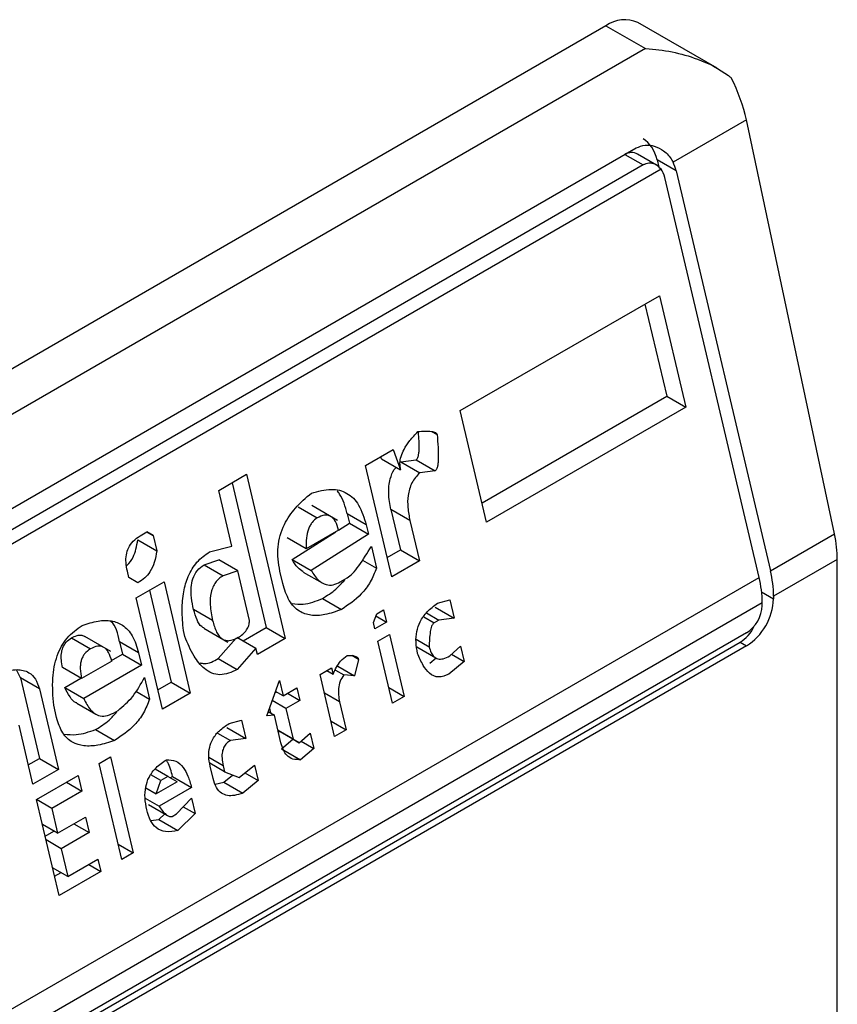
# Model space of a CAD drawing. Extents: x 0.4 to 10.6, y 0.4 to 8.1.
# Drawn here: x 3.9 to 3.9, y 6.8 to 6.8 of the extents above; entities that cross this region are included whole.
import ezdxf

# ---------------------------------------------------------------- set-up
doc = ezdxf.new("R2010")
doc.units = 0
doc.linetypes.add('SLD-SOLID', pattern=[0])
doc.layers.get('0').update_dxf_attribs({"linetype": 'CONTINUOUS'})

msp = doc.modelspace()

# ---------------------------------------------------------------- linework, layer by layer
at = {"color": 7, "linetype": 'SLD-SOLID'}
for p, q in [((3.940544637453478, 6.811333308019522), (3.939153257840736, 6.812136534372805)), ((3.938590873851615, 6.812080844777205), (3.918705981242317, 6.800601540617752)), ((3.938590873851615, 6.812080844777205), (3.939282868114407, 6.811681364992461)), ((3.939282868114407, 6.811681364992461), (3.91939797550512, 6.800202060833001)), ((3.94105596819592, 6.810428150787614), (3.939768899558073, 6.809685141878376)), ((3.942601938378006, 6.803164715136925), (3.94105596819592, 6.810428150787614)), ((3.921466004336487, 6.799742799105275), (3.939123788973532, 6.809936421198872)), ((3.939476944872152, 6.809636046674427), (3.939146191479517, 6.809826986543726)), ((3.939488716788992, 6.809725663293861), (3.939518800407572, 6.809598206576696)), ((3.939822339588301, 6.809533066951351), (3.939488716788992, 6.809725663293861)), ((3.939558101595939, 6.809563450805102), (3.921398321490624, 6.799080032896151)), ((3.939244570275322, 6.809637072237081), (3.921586785638278, 6.799443450143484)), ((3.939822339588301, 6.809533066951351), (3.941478534134742, 6.802516187671584)), ((3.941279685208649, 6.80240139462999), (3.939623490662208, 6.809418273909756)), ((3.93603423392049, 6.805326570980228), (3.93952896450376, 6.807344036003004)), ((3.93952896450376, 6.807344036003004), (3.939990593984597, 6.805388228126461)), ((3.939275356206061, 6.80719763104906), (3.939656971185289, 6.805580824468973)), ((3.936415848899718, 6.803709764400141), (3.939656971185289, 6.805580824468973)), ((3.939656971185289, 6.805580824468973), (3.939990593984597, 6.805388228126461)), ((3.939990593984597, 6.805388228126461), (3.936495863401328, 6.803370763103685)), ((3.936495863401328, 6.803370763103685), (3.93603423392049, 6.805326570980228)), ((3.93552912002512, 6.804961294723138), (3.935625702461541, 6.804905538869389)), ((3.934368141315629, 6.804364756192245), (3.934855778558933, 6.80464626318076)), ((3.934652553728199, 6.804482022331278), (3.934638394308879, 6.804520769924403)), ((3.934855778558933, 6.80464626318076), (3.934986176527506, 6.804289425988767)), ((3.934829770796466, 6.802408948315701), (3.934368141315629, 6.804364756192245)), ((3.934652553728199, 6.804482022331278), (3.934986176527506, 6.804289425988767)), ((3.934988299946903, 6.804428922506723), (3.935257764704947, 6.804461019778536)), ((3.934988299946903, 6.804428922506723), (3.935321922746212, 6.804236326164216)), ((3.935257764704947, 6.804461019778536), (3.935591387504255, 6.804268423436024)), ((3.931793238920295, 6.803927716420388), (3.932280876163595, 6.8042092234089)), ((3.932280876163595, 6.8042092234089), (3.932960497316655, 6.801329839705307)), ((3.935591387504255, 6.804268423436024), (3.935321922746212, 6.804236326164216)), ((3.932027267865897, 6.804062818454956), (3.932626874517348, 6.801522436047819)), ((3.932024053616432, 6.802949812669731), (3.931793238920295, 6.803927716420388)), ((3.933879769337598, 6.803401832846419), (3.933425691611224, 6.803663966338186)), ((3.933189643120941, 6.803637502013821), (3.933523265920245, 6.80344490567131)), ((3.934049328279507, 6.803516481861958), (3.934087797351248, 6.803353498091118)), ((3.934382951078813, 6.803323885519446), (3.934049328279507, 6.803516481861958)), ((3.934817085752458, 6.803589315404112), (3.934983785240462, 6.802883051646729)), ((3.935150708551766, 6.803396719061598), (3.934817085752458, 6.803589315404112)), ((3.933896557658543, 6.803231328775516), (3.934087797351247, 6.803353498091118)), ((3.934087797351247, 6.803353498091118), (3.934421420150555, 6.803160901748608)), ((3.934382951078813, 6.803323885519446), (3.934421420150555, 6.803160901748608)), ((3.935150708551766, 6.803396719061598), (3.93531740803977, 6.802690455304216)), ((3.930411601561136, 6.803130114150387), (3.930533510310637, 6.803200490573471)), ((3.930640429606564, 6.803138752773704), (3.930533497661794, 6.803200483271449)), ((3.930533510310637, 6.803200490573471), (3.930640429606564, 6.803138752773704)), ((3.930640429606564, 6.803138752773704), (3.930704544814699, 6.80286711278043)), ((3.933084710387152, 6.802712697814876), (3.933847154744683, 6.803199768799161)), ((3.933897481299256, 6.803228821700706), (3.933328571930503, 6.80290039731286)), ((3.934421420150555, 6.803160901748608), (3.93341833318646, 6.80252010147237)), ((3.941478534134742, 6.802516187671584), (3.942601938378006, 6.803164715136925)), ((3.930370922015391, 6.803059709122942), (3.930704544814699, 6.80286711278043)), ((3.933328571930502, 6.80290039731286), (3.932994949131195, 6.803092993655373)), ((3.93163268019745, 6.802847338599616), (3.932024053616432, 6.802949812669731)), ((3.934472712334772, 6.802943589678947), (3.934562473590731, 6.802563293838445)), ((3.934749756294856, 6.802747949612158), (3.934983785240462, 6.802883051646729)), ((3.934983785240462, 6.802883051646729), (3.93531740803977, 6.802690455304216)), ((3.931536373539996, 6.802621359302266), (3.931793015185562, 6.802707784872907)), ((3.931536373539996, 6.802621359302266), (3.931869996339302, 6.802428762959754)), ((3.932126637984868, 6.802515188530395), (3.931793015185562, 6.802707784872906)), ((3.933084710387152, 6.802712697814876), (3.93341833318646, 6.80252010147237)), ((3.934317739687691, 6.802704575713401), (3.934562473590731, 6.802563293838445)), ((3.93531740803977, 6.802690455304216), (3.934829770796466, 6.802408948315701)), ((3.94265240374348, 6.802715394368255), (3.941533837957781, 6.802069660085011)), ((3.94265240374348, 6.781130794725582), (3.94265240374348, 6.802715394368255)), ((3.930214740668973, 6.802399162946177), (3.930189094532583, 6.802507819168619)), ((3.932126637984868, 6.802515188530394), (3.931869996339301, 6.802428762959748)), ((3.932331806633178, 6.801645940626963), (3.932126637984868, 6.802515188530395)), ((3.932917874041896, 6.802292923055558), (3.932866581857677, 6.802510235125225)), ((3.933276586290183, 6.802495350220807), (3.933608882780268, 6.802303519540311)), ((3.923065123578544, 6.791886352019927), (3.941279685208649, 6.80240139462999)), ((3.930375119051537, 6.802306555922477), (3.930214740668973, 6.802399162946177)), ((3.930345137987657, 6.802042325805354), (3.930832775230961, 6.802323832793869)), ((3.930832775230961, 6.802323832793869), (3.931294404711799, 6.800368024917327)), ((3.933927281550101, 6.802320066274073), (3.934049191422255, 6.802390443345245)), ((3.930579166933263, 6.802177427839925), (3.930960781912491, 6.800560621259838)), ((3.941334989031688, 6.801954867040019), (3.923120427401583, 6.791439824429956)), ((3.930806767468495, 6.800086517928811), (3.930345137987657, 6.802042325805354)), ((3.933614970949499, 6.802031121265507), (3.933948593748807, 6.801838524922996)), ((3.935631662413667, 6.801945911747469), (3.935847667479462, 6.802008878106784)), ((3.935847667479462, 6.802008878106784), (3.93592460571151, 6.801682910189894)), ((3.941334989031688, 6.801908942359935), (3.941334989031688, 6.801954867040019)), ((3.941533837957781, 6.802069660085011), (3.941533837957781, 6.802023735401529)), ((3.931685959032379, 6.801643484155973), (3.931352336233073, 6.801836080498485)), ((3.934511000593475, 6.801607620364362), (3.93456662774947, 6.801763194446653)), ((3.93456662774947, 6.801763194446653), (3.934688536498968, 6.801833570869733)), ((3.934688536498968, 6.801833570869733), (3.934739828683187, 6.801616258800066)), ((3.935437840245131, 6.801776257784786), (3.935655140997747, 6.801650812730474)), ((3.935590982912202, 6.801875506532406), (3.93592460571151, 6.801682910189894)), ((3.934536646685585, 6.801498964329533), (3.934511000593475, 6.801607620364362)), ((3.934739828683187, 6.801616258800066), (3.934536646685585, 6.801498964329533)), ((3.934552712917578, 6.801724278432289), (3.934739828683187, 6.801616258800066)), ((3.935655140997747, 6.801650812730474), (3.935573868872298, 6.801603895331112)), ((3.93592460571151, 6.801682910189894), (3.935655140997747, 6.801650812730474)), ((3.941056600535158, 6.801426759341116), (3.923398815898112, 6.79123313724752)), ((3.931198321789076, 6.801361977167459), (3.931172675741248, 6.801470633014684)), ((3.931532051638945, 6.801507955617688), (3.931950875449169, 6.801266173778517)), ((3.932220523171001, 6.801287854408781), (3.93262687451735, 6.801522436047819)), ((3.932626874517348, 6.801522436047819), (3.932960497316655, 6.801329839705307)), ((3.923286329536348, 6.791068450841527), (3.940944114173393, 6.801262072935124)), ((3.929207275855694, 6.801338530326606), (3.929540898654998, 6.801145933984095)), ((3.9298974031797, 6.801102861411014), (3.929443325533912, 6.80136499485626)), ((3.930054138463107, 6.801271838797626), (3.930105430647326, 6.80105452672796)), ((3.930387761262415, 6.801079242455113), (3.930054138463107, 6.801271838797626)), ((3.931786332971096, 6.800975471030742), (3.932098784026632, 6.801332657667136)), ((3.93211359122622, 6.801349584906533), (3.932447214025528, 6.801156988564021)), ((3.932960497316655, 6.801329839705307), (3.932472860073356, 6.801048332716794)), ((3.934587938869803, 6.801281652259865), (3.934791120867406, 6.801398946730399)), ((3.93484439965805, 6.800195092474369), (3.934587938869803, 6.801281652259865)), ((3.934791120867406, 6.801398946730399), (3.935047581655652, 6.800312386944902)), ((3.935260733791106, 6.801315440970134), (3.935488261752934, 6.801184091873616)), ((3.940944114173393, 6.801262072935124), (3.941056600535158, 6.801197135940699)), ((3.941056600535158, 6.801197135940699), (3.923398815898112, 6.791003513847103)), ((3.930387761262415, 6.801079242455113), (3.930439053446633, 6.800861930385447)), ((3.932447214025528, 6.801156988564021), (3.9321199557704, 6.800782874688232)), ((3.932472860073356, 6.801048332716794), (3.932447214025528, 6.801156988564021)), ((3.935269482712965, 6.801180094900531), (3.935602712214013, 6.80098772560427)), ((3.935849654108031, 6.801022335826618), (3.936040013081718, 6.801193958220761)), ((3.936040013081718, 6.801193958220761), (3.93610412826771, 6.800922318321287)), ((3.929915115156661, 6.800929850661587), (3.929386841850632, 6.800624884973393)), ((3.929910616076771, 6.800942062670243), (3.930105430647326, 6.80105452672796)), ((3.930105430647326, 6.80105452672796), (3.930439053446633, 6.800861930385447)), ((3.931786332971096, 6.800975471030742), (3.9321199557704, 6.800782874688232)), ((3.934247857546479, 6.800961866495301), (3.934129485923278, 6.801030200978835)), ((3.934247857546479, 6.800961866495301), (3.934177240981199, 6.800674178002555)), ((3.935498874391406, 6.800896374776494), (3.935612286387045, 6.800987620023613)), ((3.93610412826771, 6.800922318321287), (3.935832497190712, 6.800703778433987)), ((3.935881359135537, 6.801050920203922), (3.93610412826771, 6.800922318321287)), ((3.928311108187527, 6.800635992250574), (3.928244304389384, 6.800780638916256)), ((3.929386841850633, 6.800624884973393), (3.929053219051325, 6.800817481315905)), ((3.930439053446633, 6.800861930385447), (3.929423143458628, 6.800275458032786)), ((3.933572030004449, 6.800695180555325), (3.93377521200205, 6.800812475025857)), ((3.933693926105099, 6.800765549676382), (3.933800858049877, 6.800703819178632)), ((3.93377521200205, 6.800812475025857), (3.933800858049877, 6.800703819178632)), ((3.933841753908844, 6.800774030534399), (3.933989049515533, 6.800688998590612)), ((3.933882649767801, 6.80084424189014), (3.934177240981199, 6.800674178002555)), ((3.928311108187527, 6.800635992250574), (3.928644507252101, 6.799223464360581)), ((3.928644730986835, 6.800443395908061), (3.928311108187527, 6.800635992250574)), ((3.929089520659319, 6.800468054375298), (3.929374015254914, 6.80063228960949)), ((3.930490345630852, 6.80064461831578), (3.930580106886809, 6.80026432247528)), ((3.930726752966885, 6.800425519225268), (3.930960781912491, 6.800560621259838)), ((3.930960781912491, 6.800560621259838), (3.931294404711799, 6.800368024917327)), ((3.932635224633871, 6.799969182619852), (3.932857732179468, 6.80059147811328)), ((3.932857732179468, 6.80059147811328), (3.932921847387599, 6.800319838120006)), ((3.933828490792695, 6.799608620769828), (3.933572030004449, 6.800695180555325)), ((3.934177240981199, 6.800674178002555), (3.933989049515533, 6.800688998590612)), ((3.928644730986835, 6.800443395908061), (3.928978130051409, 6.799030868018067)), ((3.929089520659319, 6.800468054375298), (3.929423143458628, 6.800275458032786)), ((3.930339688188794, 6.800403113235399), (3.930580106886809, 6.80026432247528)), ((3.93278096435493, 6.800376778557263), (3.932802088662475, 6.800388973360435)), ((3.932921847387599, 6.800319838120006), (3.93278819298992, 6.800396995161451)), ((3.932921847387599, 6.800319838120006), (3.933165666009246, 6.800460591614261)), ((3.933165666009246, 6.800460591614261), (3.933216958149182, 6.800243279732206)), ((3.934780294869596, 6.800466688322095), (3.935047581655652, 6.800312386944902)), ((3.931294404711799, 6.800368024917327), (3.930806767468495, 6.800086517928811)), ((3.932973139527535, 6.800102526237952), (3.932732561667099, 6.800241408880581)), ((3.933216958149182, 6.800243279732206), (3.932973139527535, 6.800102526237952)), ((3.933003094074999, 6.800366740834289), (3.933216958149182, 6.800243279732206)), ((3.933916265442229, 6.80021486711569), (3.934031672790297, 6.79972591524036)), ((3.935047581655652, 6.800312386944902), (3.93484439965805, 6.800195092474369)), ((3.92894832980056, 6.799939623444713), (3.928897037704908, 6.80015693513915)), ((3.929301431387686, 6.800193525959526), (3.929634320037838, 6.8000013534323)), ((3.929944914846179, 6.800021094910912), (3.930026187532955, 6.800068012634311)), ((3.932663033778708, 6.800046957535132), (3.932769957529934, 6.79998523176742)), ((3.932684151216317, 6.800106017492952), (3.932703621516682, 6.800023526732739)), ((3.932973139527535, 6.800102526237952), (3.933101369943798, 6.799559246251399)), ((3.931974387018172, 6.799834611601967), (3.932190391522643, 6.799897577637235)), ((3.932190391522643, 6.799897577637235), (3.93226732975469, 6.799571609720341)), ((3.932769957529934, 6.79998523176742), (3.932635224633871, 6.799969182619852)), ((3.932885364900145, 6.799496279798278), (3.932769957529934, 6.79998523176742)), ((3.933764386004241, 6.799880216617552), (3.934031672790297, 6.79972591524036)), ((3.928531129432155, 6.798772820053279), (3.928287491712104, 6.799805051727555)), ((3.929632603684253, 6.799732149578296), (3.929966226483559, 6.799539553235785)), ((3.931933706955382, 6.799764206062853), (3.93226732975469, 6.799571609720341)), ((3.933101369943798, 6.799559246251399), (3.932834083157744, 6.799713547628589)), ((3.93283408586737, 6.799713536148587), (3.932874665339909, 6.799690104052242)), ((3.933208288139217, 6.799497507709731), (3.932874665339909, 6.799690104052242)), ((3.934031672790297, 6.79972591524036), (3.933828490792695, 6.799608620769828)), ((3.93177287764022, 6.799669395370817), (3.931997865602253, 6.799539512584968)), ((3.93226732975469, 6.799571609720341), (3.931997865602253, 6.799539512584968)), ((3.932898145046644, 6.799395005683333), (3.933096162398813, 6.799562236521874)), ((3.933101369943798, 6.799559246251399), (3.933208288139217, 6.799497507709731)), ((3.933208288139217, 6.799497507709731), (3.9333986471129, 6.799669130103868)), ((3.933239993166719, 6.799526092087031), (3.933462762298892, 6.799397490204394)), ((3.9333986471129, 6.799669130103868), (3.933462762298892, 6.799397490204394)), ((3.932898145046644, 6.799395005683333), (3.93323176784595, 6.799202409340824)), ((3.933462762298892, 6.799397490204394), (3.93323176784595, 6.799202409340824)), ((3.928451114930545, 6.799111821349735), (3.928644507252101, 6.799223464360581)), ((3.928644507252101, 6.799223464360581), (3.928978130051409, 6.799030868018067)), ((3.929692427315069, 6.799134570136069), (3.92989560931267, 6.7992518646066)), ((3.92989560931267, 6.7992518646066), (3.930293123585376, 6.797567696723332)), ((3.928978130051409, 6.799030868018067), (3.928531129432155, 6.798772820053279)), ((3.930089941587775, 6.7974504022528), (3.929692427315069, 6.799134570136069)), ((3.93090068292747, 6.798906122508903), (3.930674719843426, 6.799036568220706)), ((3.931897267928807, 6.798987594162716), (3.931635901542736, 6.799138477765745)), ((3.931694085931206, 6.798870299692183), (3.931642793791269, 6.799087611574237)), ((3.931871621858838, 6.799096250103742), (3.931897267928807, 6.798987594162716)), ((3.932151742088484, 6.798887576657391), (3.932423373748948, 6.799106116774936)), ((3.932423373748948, 6.799106116774936), (3.932487488934941, 6.798834476875459)), ((3.928595244640287, 6.798501180060003), (3.929326699943917, 6.798923440218728)), ((3.929326699943917, 6.798923440218728), (3.929390815152048, 6.798651800225453)), ((3.930778773616645, 6.798835745761775), (3.930602795506501, 6.798937335762357)), ((3.930695333983168, 6.798602385380247), (3.930778773616645, 6.798835745761775)), ((3.93090068292747, 6.798906122508903), (3.930778773616645, 6.798835745761775)), ((3.93106106135432, 6.798813515297587), (3.93090068292747, 6.798906122508903)), ((3.930941317503803, 6.798882658911765), (3.930981912736833, 6.798906094040962)), ((3.930981912736833, 6.798906094040962), (3.931315535536141, 6.798713497698451)), ((3.93188223449731, 6.798808533006626), (3.932036687219692, 6.798932797362576)), ((3.931897267928807, 6.798987594162716), (3.932151742088484, 6.798887576657391)), ((3.932487488934941, 6.798834476875459), (3.932215857296616, 6.798615936664117)), ((3.932253579787041, 6.798969509752285), (3.932487488934941, 6.798834476875459)), ((3.929390815152048, 6.798651800225453), (3.92886254184602, 6.79834683453726)), ((3.929123484920844, 6.798806126682997), (3.929390815152048, 6.798651800225453)), ((3.930511975143622, 6.798708236185219), (3.930695333983168, 6.798602385380247)), ((3.93106106135432, 6.798813515297587), (3.930695333983168, 6.798602385380247)), ((3.931315535536141, 6.798713497698451), (3.930746626167389, 6.79838507331058)), ((3.931732110503324, 6.798769933890457), (3.93188223449731, 6.798808533006626)), ((3.93188223449731, 6.798808533006626), (3.932215857296616, 6.798615936664117)), ((3.928992758912993, 6.796817012176735), (3.928595244640287, 6.798501180060003)), ((3.92886254184602, 6.79834683453726), (3.928595255059964, 6.798501135914453)), ((3.93050096417342, 6.798526890961025), (3.930746626167389, 6.79838507331058)), ((3.931054559413703, 6.798254186581327), (3.931313368028111, 6.79852705471629)), ((3.931313368028111, 6.79852705471629), (3.931377483236243, 6.798255414723015)), ((3.92886254184602, 6.79834683453726), (3.928965126170175, 6.797912210585539)), ((3.930562862104201, 6.798413401657005), (3.930896268362282, 6.798220930321084)), ((3.931169567227372, 6.798375442080081), (3.931377483236243, 6.798255414723015)), ((3.928965126170175, 6.797912210585539), (3.929452762852153, 6.798193717250006)), ((3.929452762852153, 6.798193717250006), (3.929516878060284, 6.797922077256731)), ((3.93059882685069, 6.79813265115005), (3.930744415759803, 6.798151684230883)), ((3.930744415759803, 6.798151684230883), (3.930844556912446, 6.798250782705647)), ((3.930744415759803, 6.798151684230883), (3.93107803855911, 6.797959087888372)), ((3.930973286726926, 6.79820726885792), (3.931054559413703, 6.798254186581327)), ((3.931377483236243, 6.798255414723015), (3.93107803855911, 6.797959087888372)), ((3.928965126170175, 6.797912210585539), (3.92869783938412, 6.798066511962731)), ((3.92924954782908, 6.798076403714275), (3.929516878060284, 6.797922077256731)), ((3.928746044879096, 6.797862277418187), (3.928898833602073, 6.797950480470507)), ((3.929029241378307, 6.797640570592264), (3.928761954592252, 6.797794871969456)), ((3.929516878060284, 6.797922077256731), (3.929029241378307, 6.797640570592264)), ((3.929029241378307, 6.797640570592264), (3.929144648748516, 6.797151618623133)), ((3.930025836799321, 6.797721998100524), (3.930293123585376, 6.797567696723332)), ((3.929144648748516, 6.797151618623133), (3.929672922054544, 6.797456584311326)), ((3.929672922054544, 6.797456584311326), (3.929724214216622, 6.79723927233546)), ((3.930293123585376, 6.797567696723332), (3.930089941587775, 6.7974504022528)), ((3.929144648748516, 6.797151618623133), (3.92887736196246, 6.797305920000325)), ((3.929510350050115, 6.79736273349084), (3.929724214216622, 6.79723927233546)), ((3.928912744411383, 6.797156013473191), (3.929024890115715, 6.797220753810264)), ((3.929724214216622, 6.79723927233546), (3.928992758912993, 6.796817012176735))]:
    msp.add_line(p, q, dxfattribs=at)
at = {"color": 8, "linetype": 'SLD-SOLID'}
for p, q in [((3.938924907726269, 6.809821609498663), (3.939244570275322, 6.809637072237081)), ((3.94132434054454, 6.802144675683908), (3.941533837957781, 6.802023735401529)), ((3.93539127076096, 6.801709306977034), (3.935573868872298, 6.801603895331112)), ((3.933916265442229, 6.80021486711569), (3.933648978656173, 6.800369168492883)), ((3.931871621858838, 6.799096250103742), (3.931622105871384, 6.799240292617268))]:
    msp.add_line(p, q, dxfattribs=at)
at = {"color": 7, "linetype": 'SLD-SOLID'}
for centre, radius, start, end in [((3.938920367726592, 6.811620910773629), 0.0005657786681152949, 65.69288095572952, 125.6175774714797), ((3.939578153846819, 6.802054131125561), 0.001955745763244427, 0.4549431745570492, 13.66566746827688), ((3.939379304923847, 6.80193933808447), 0.001955745760093386, 0.454943061005783, 13.66566747556535), ((3.940497696607026, 6.802070885583032), 0.00103721359341288, 302.6054783401021, 357.3945215143524), ((3.940730573243741, 6.801936446632482), 0.0006050412628310613, 302.6054783404288, 357.3945215140874)]:
    msp.add_arc(centre, radius, start, end, dxfattribs=at)
for centre, major_axis, ratio, start_param, end_param in [((3.94001772216556, 6.810727846803862), (-0.0007410535048237854, 0.001519152171652216), 0.5250158479885357, 4.26937792137249, 4.745345552890213), ((3.939011479366369, 6.809450159994033), (0.000102865301964794, 0.0006911401685520957), 0.7086088122323773, 5.22508295463091, 6.010562382091208), ((3.939011479366369, 6.809450159994033), (6.000475947898209e-05, 0.0004031650983220558), 0.708608812231068, 6.010562382089259, 6.795879281425342), ((3.939345102165678, 6.809257563651522), (6.000475947942618e-05, 0.000403165098322944), 0.7086088122315822, 5.225082954631692, 5.672402953643417), ((3.939345102165678, 6.809257563651522), (0.000102865301964794, 0.0006911401685520957), 0.7086088122320033, 5.225082954631556, 5.480161368313878), ((3.941563692347646, 6.803464411153173), (-0.0007410535048242295, 0.001519152171652216), 0.5250158479887057, 3.963711773128544, 4.269377921372091), ((3.940793519253365, 6.80190010569296), (0.00010286530196435, 0.0006911401685520957), 0.7086088122324435, 3.654286627834775, 4.301741976261512)]:
    msp.add_ellipse(centre, major_axis=major_axis, ratio=ratio, start_param=start_param, end_param=end_param, dxfattribs=at)
for points, knots in [([(3.939282868114407, 6.811681364992461), (3.939285757697049, 6.811681194026977), (3.939595065346257, 6.811662893483704), (3.94011646837756, 6.811561797986798), (3.940598226790405, 6.811317813787285), (3.940773718652737, 6.811179905399912), (3.940790449868145, 6.811166757354727)], [0, 0, 0, 0, 0.005366969075576869, 0.5744928571110564, 0.9594325823970162, 1, 1, 1, 1]), ([(3.939123788973532, 6.809936421198872), (3.939174348935917, 6.809957085232054), (3.939275238582615, 6.809998319182966), (3.939448118106458, 6.809973348227956), (3.939617478701406, 6.809888236267781), (3.939721807779474, 6.809775990579223), (3.939762243451102, 6.809697982732745), (3.939768899558073, 6.809685141878376)], [0, 0, 0, 0, 0.215973078522557, 0.4309624960343419, 0.6695175790363133, 0.9455993617208258, 1, 1, 1, 1]), ([(3.939558101595939, 6.809563450805102), (3.939531796058259, 6.809591086677997), (3.93947915335352, 6.809646391652743), (3.939372493355786, 6.809675955074016), (3.939291818697368, 6.809662389542568), (3.939251990673937, 6.809641048338088), (3.939244570275322, 6.809637072237081)], [0, 0, 0, 0, 0.3145242603771999, 0.6294266999782864, 0.9309581203124259, 0.9999999999999999, 0.9999999999999999, 0.9999999999999999, 0.9999999999999999]), ([(3.934986176527506, 6.804289425988767), (3.934980261448771, 6.804327189890949), (3.93496836202656, 6.8044031599053), (3.934992167583543, 6.804530462509204), (3.935050687682266, 6.804667210762463), (3.935151603430958, 6.804815799810825), (3.93524077062262, 6.804907858537391), (3.93528995615427, 6.804958639069165)], [0, 0, 0, 0, 0.1483643407100433, 0.2984660070013578, 0.4671160442445495, 0.7060557792234345, 1, 1, 1, 1]), ([(3.935257764704947, 6.804461019778536), (3.935262722997155, 6.804464781959281), (3.935273235347836, 6.804472758367623), (3.935285425466711, 6.804494391171304), (3.93529756068195, 6.804528475162966), (3.935307083718732, 6.804580303850673), (3.935319199528557, 6.804724446730987), (3.935307895380726, 6.804846828440773), (3.935298726587038, 6.804946092238897)], [0, 0, 0, 0, 0.04247768885302304, 0.09005930725411405, 0.1471513210287116, 0.2559531242643501, 0.396503619737598, 1, 1, 1, 1]), ([(3.93528995615427, 6.804958639069165), (3.935370772108, 6.804965754717511), (3.93547490828268, 6.804974923654645), (3.935582160387248, 6.804951929460851), (3.935610170492041, 6.804932132169289), (3.935620622475593, 6.804920438432446), (3.935624087336583, 6.80491027601953), (3.935625702461541, 6.804905538869389)], [0, 0, 0, 0, 0.682474492191981, 0.8794090727418978, 0.9262688318308109, 0.965630641398456, 1, 1, 1, 1]), ([(3.935625702461541, 6.804905538869389), (3.935639942243585, 6.804756034268913), (3.935656382961614, 6.804583421867062), (3.935640754459081, 6.804387714898895), (3.93563117788288, 6.804335877957391), (3.935619049146355, 6.804301794964508), (3.935606857969352, 6.804280161997704), (3.935596345739481, 6.804272185607986), (3.935591387504255, 6.804268423436024)], [0, 0, 0, 0, 0.6963630777308017, 0.803994679927017, 0.8873135779831933, 0.9310338430342434, 0.9674711804221827, 1, 1, 1, 1]), ([(3.934817085752458, 6.803589315404112), (3.93479822725092, 6.803684954155553), (3.934764122588839, 6.803857912080819), (3.934789952777723, 6.804106977396345), (3.934849499679783, 6.804265640392655), (3.934897732437908, 6.804320235020659), (3.934909579388182, 6.80433364457608)], [0, 0, 0, 0, 0.3868591920813237, 0.6996156079447238, 0.9262194596724839, 1, 1, 1, 1]), ([(3.935321922746212, 6.804236326164216), (3.935271759861573, 6.804181271911089), (3.935173473193951, 6.804073401338708), (3.935109269895355, 6.803842446774464), (3.935107140057882, 6.803613879514029), (3.935135354239299, 6.803473250269009), (3.935150708551766, 6.803396719061598)], [0, 0, 0, 0, 0.2601153710709681, 0.5096571539716614, 0.733152730462248, 1, 1, 1, 1]), ([(3.932866581857677, 6.802510235125225), (3.932844213769436, 6.802650816439474), (3.932801098607476, 6.802921791145367), (3.932926419130239, 6.803330071262845), (3.933146419007066, 6.803646053194646), (3.933323738850463, 6.803797003580621), (3.933420681551808, 6.803879529810654)], [0, 0, 0, 0, 0.2668732465216145, 0.5144061988112499, 0.7345205480551577, 0.9999999999999999, 0.9999999999999999, 0.9999999999999999, 0.9999999999999999]), ([(3.933420681551808, 6.803879529810654), (3.93353699355793, 6.803912405759361), (3.933750456646868, 6.803972741762467), (3.934005765638076, 6.803913851456808), (3.934160002931108, 6.803793702419013), (3.934292562693361, 6.803623816316491), (3.934346112002475, 6.80344612659581), (3.934382951078813, 6.803323885519446)], [0, 0, 0, 0, 0.2846818595174035, 0.5224660043562699, 0.6346436862006204, 0.7486542897093714, 1, 1, 1, 1]), ([(3.934049328279507, 6.803516481861958), (3.934014862027788, 6.803641815697498), (3.933972718894448, 6.803795065914149), (3.933886060654181, 6.803900684560864), (3.933870274807254, 6.803919924275225)], [0, 0, 0, 0, 0.81783790116549, 1, 1, 1, 1]), ([(3.933897481299257, 6.803228821700706), (3.933881740388303, 6.803283512971402), (3.933859245058344, 6.803361672245905), (3.933804722608338, 6.803437539987341), (3.933759679201656, 6.803474702535548), (3.933708197717511, 6.803493874895991), (3.933627780628215, 6.803496051390955), (3.93356624883988, 6.803465939958257), (3.933523265920245, 6.803444905671317)], [0, 0, 0, 0, 0.2779142862617321, 0.3971672025731751, 0.509612264634489, 0.61927675435365, 0.7340464642205078, 1, 1, 1, 1]), ([(3.933523265920245, 6.803444905671317), (3.933490915125953, 6.803421570968282), (3.933442830031006, 6.80338688707765), (3.933394998591626, 6.803311438839222), (3.933355923686611, 6.803221902953537), (3.933326876103575, 6.803080153837544), (3.933327968979927, 6.802964309672272), (3.933328571930504, 6.80290039731286)], [0, 0, 0, 0, 0.22106925948912, 0.3285896549074895, 0.4401383443954406, 0.6911188468630882, 1, 1, 1, 1]), ([(3.930189094532583, 6.802507819168619), (3.930179164846562, 6.802558059535862), (3.930160854417684, 6.802650703217582), (3.930165486689317, 6.802793420097734), (3.930205299637116, 6.802928876464285), (3.930290875510982, 6.803050713811642), (3.930369041421164, 6.803102122763883), (3.930411601561136, 6.803130114150387)], [0, 0, 0, 0, 0.2146679890059692, 0.3958496710903762, 0.5598491330988983, 0.7603445995740853, 1, 1, 1, 1]), ([(3.930174617842068, 6.802602402859922), (3.930179083003636, 6.80260576696425), (3.930226348823175, 6.802641377578931), (3.930288332118031, 6.802744844367759), (3.930347880230857, 6.802900538810521), (3.930362996430571, 6.803004959986211), (3.930370922015391, 6.803059709122942)], [0, 0, 0, 0, 0.03769695362000726, 0.3990398509967233, 0.6849101808079954, 1, 1, 1, 1]), ([(3.930704544814699, 6.80286711278043), (3.930693986075307, 6.802798585428481), (3.930673857822999, 6.802667950910585), (3.930595493746435, 6.802502447510215), (3.93049218101774, 6.802382313287971), (3.93041579569977, 6.802332880063505), (3.930375119051537, 6.802306555922477)], [0, 0, 0, 0, 0.2864219427963332, 0.5460096056232868, 0.7582413994693237, 1, 1, 1, 1]), ([(3.931172675741248, 6.801470633014684), (3.931162121739792, 6.801591197498202), (3.931142632469078, 6.801813834747926), (3.931168922040696, 6.802137936524512), (3.931250094636265, 6.802431250681865), (3.931406661263431, 6.802691018301887), (3.931555428482777, 6.802793909398694), (3.93163268019745, 6.802847338599616)], [0, 0, 0, 0, 0.2332279561026862, 0.4306843042845642, 0.6027750906804127, 0.7937293881607277, 1, 1, 1, 1]), ([(3.934049191422255, 6.802390443345245), (3.934080811014796, 6.802414662175008), (3.934155509555508, 6.802471877056529), (3.934297934612564, 6.802661663174084), (3.934401222072103, 6.80282827177898), (3.934472712334772, 6.802943589678947)], [0, 0, 0, 0, 0.1843129969701375, 0.4354234447948813, 1, 1, 1, 1]), ([(3.931352336233073, 6.801836080498485), (3.9313380644434, 6.801904592204473), (3.93131207136097, 6.802029371959641), (3.931305294441688, 6.802213980881518), (3.931333075459912, 6.802382470446375), (3.931411890555634, 6.802534710479422), (3.931493524788045, 6.802591533588044), (3.931536373539996, 6.802621359302266)], [0, 0, 0, 0, 0.2457505559620494, 0.4475832817574311, 0.6165381393015247, 0.7987258326998601, 1, 1, 1, 1]), ([(3.933277735127252, 6.802497055842448), (3.933244208052953, 6.802520441128172), (3.933168017303128, 6.802573584520235), (3.93311461402113, 6.802662762068297), (3.933084710387152, 6.802712697814876)], [0, 0, 0, 0, 0.4400412697851603, 1, 1, 1, 1]), ([(3.93341833318646, 6.80252010147237), (3.933456722772516, 6.802459569746707), (3.933527480035584, 6.802348001488838), (3.933666495936873, 6.802265097606693), (3.933803920881813, 6.802260643944474), (3.933885240633643, 6.802299815336484), (3.933927281550101, 6.802320066274073)], [0, 0, 0, 0, 0.3169635585960022, 0.584207234364066, 0.7850422740991919, 1, 1, 1, 1]), ([(3.934562473590731, 6.802563293838445), (3.934529578811587, 6.80248052532545), (3.934461950743173, 6.80231036231464), (3.934255673453412, 6.802043383616437), (3.93406911107458, 6.801918924316134), (3.933948593748807, 6.801838524922997)], [0, 0, 0, 0, 0.2510889163389793, 0.5162113518785681, 1, 1, 1, 1]), ([(3.931869996339299, 6.802428762959757), (3.931844788947871, 6.802412421512926), (3.9317966632122, 6.802381222562696), (3.931735210517704, 6.802312929886829), (3.931688610179602, 6.802231391974348), (3.931645809831033, 6.802098562642446), (3.93163582083965, 6.801890728411472), (3.931667857909991, 6.801732745421383), (3.931685959032377, 6.801643484155974)], [0, 0, 0, 0, 0.1184238338584524, 0.2260937686272496, 0.3294505428422823, 0.4357220262928719, 0.6811798159596193, 1, 1, 1, 1]), ([(3.933948593748807, 6.801838524922996), (3.933851629416494, 6.801802659649967), (3.933672914516962, 6.801736556387942), (3.933418844465197, 6.801721400258185), (3.933196078018498, 6.80179396856495), (3.933011065573342, 6.801985601821225), (3.932949899242448, 6.802187312341678), (3.932917874041896, 6.802292923055558)], [0, 0, 0, 0, 0.2319242550122931, 0.4274594476694606, 0.5980608324173892, 0.7895544450080609, 0.9999999999999999, 0.9999999999999999, 0.9999999999999999, 0.9999999999999999]), ([(3.933614970949499, 6.802031121265507), (3.93369579880008, 6.802080712884416), (3.933835840053274, 6.802166634660264), (3.933955428388321, 6.802301524786085), (3.934005993718678, 6.802358560146358)], [0, 0, 0, 0, 0.5771717171585627, 1, 1, 1, 1]), ([(3.933083221801775, 6.801941507401295), (3.933147341329226, 6.80193430986797), (3.933323051829963, 6.80191458604537), (3.93350158643318, 6.801985857736382), (3.933614970949499, 6.802031121265507)], [0, 0, 0, 0, 0.3649157402735772, 1, 1, 1, 1]), ([(3.935285079755332, 6.801066797403082), (3.935272565511482, 6.801132672383905), (3.935249129388778, 6.801256040136066), (3.93526312523161, 6.801450683741347), (3.935327912046546, 6.801639630723299), (3.935454832576316, 6.801815856425788), (3.935569202632356, 6.801899973646342), (3.935631662413667, 6.801945911747469)], [0, 0, 0, 0, 0.1976832032262311, 0.3702123646572151, 0.5350808224693631, 0.7460983131334539, 1, 1, 1, 1]), ([(3.93153505212882, 6.801513197056441), (3.931520922863669, 6.801520109353475), (3.93146847236881, 6.801545769102666), (3.931402130157325, 6.801661241515077), (3.931370053072576, 6.801773872221983), (3.931352336233073, 6.801836080498485)], [0, 0, 0, 0, 0.1416765804620448, 0.5259301652562801, 0.9999999999999999, 0.9999999999999999, 0.9999999999999999, 0.9999999999999999]), ([(3.929397678223813, 6.801557099423746), (3.929490117296009, 6.801588370735416), (3.929661293869046, 6.801646278239667), (3.929904481430305, 6.801651555952857), (3.930118419210627, 6.801572890624272), (3.930296506731862, 6.801381221808449), (3.930356391861945, 6.801183050027307), (3.930387761262415, 6.801079242455114)], [0, 0, 0, 0, 0.227461698372269, 0.4212084035422194, 0.5923613051980507, 0.7864681692061971, 1, 1, 1, 1]), ([(3.930054138463107, 6.801271838797626), (3.930021667390621, 6.801415755000308), (3.929987778475152, 6.801565955275622), (3.929893250192857, 6.801633427259431), (3.929889295322665, 6.801636250149376)], [0, 0, 0, 0, 0.9581620431869734, 1, 1, 1, 1]), ([(3.931685959032377, 6.801643484155974), (3.93170572356141, 6.801572636493727), (3.931733748825299, 6.801472177513541), (3.931798721853194, 6.801371073882282), (3.931851487657506, 6.801320775698129), (3.931911641798814, 6.801292873778826), (3.932005033477888, 6.801284274413388), (3.932076684680975, 6.801318457626172), (3.93212645717183, 6.801342202986645)], [0, 0, 0, 0, 0.2944808094716029, 0.4175612979323415, 0.5301148612694222, 0.6382192725079422, 0.7486891053480683, 1, 1, 1, 1]), ([(3.93212645717183, 6.801342202986645), (3.932157550718748, 6.801361798398603), (3.932213675990409, 6.801397169011754), (3.932273431323006, 6.801461047461353), (3.932305512882064, 6.801516081346057), (3.932321543881405, 6.8015578183162), (3.93233102841923, 6.801601737218519), (3.932331544210202, 6.801631034713268), (3.932331806633176, 6.801645940626963)], [0, 0, 0, 0, 0.316768051157647, 0.5717807933619812, 0.6829911929698846, 0.7882272266932192, 0.8922547231822322, 1, 1, 1, 1]), ([(3.935573868872298, 6.801603895331112), (3.935568372870103, 6.801599875241598), (3.935556808578314, 6.801591416458922), (3.935542450321617, 6.801569511826118), (3.935522031659501, 6.801523532217219), (3.935494340681502, 6.801392458338303), (3.9354908401122, 6.801272469882829), (3.935488261752934, 6.801184091873616)], [0, 0, 0, 0, 0.05378960042577823, 0.1131802012577428, 0.1824267287439738, 0.3978129161324415, 0.9999999999999999, 0.9999999999999999, 0.9999999999999999, 0.9999999999999999]), ([(3.928897037704908, 6.80015693513915), (3.928884008652184, 6.800314587401383), (3.928860332912457, 6.800601065168209), (3.928926695251882, 6.800964168372842), (3.929030467667281, 6.80119449867023), (3.929167664404612, 6.801397618014205), (3.92930412772411, 6.801492235644658), (3.929397678223813, 6.801557099423746)], [0, 0, 0, 0, 0.2950301097151694, 0.5361138862236736, 0.6469966017956197, 0.7580035102433121, 0.9999999999999999, 0.9999999999999999, 0.9999999999999999, 0.9999999999999999]), ([(3.929053219051325, 6.800817481315905), (3.929044393749407, 6.800861093144767), (3.929028203030719, 6.800941102515454), (3.929028089321202, 6.801062011528128), (3.929054001421229, 6.801174963012754), (3.929115882951988, 6.801276713999247), (3.929175440267056, 6.801316997372853), (3.929207275855694, 6.801338530326606)], [0, 0, 0, 0, 0.2295320579627954, 0.4210948265521651, 0.587964253089276, 0.7797516471651923, 1, 1, 1, 1]), ([(3.929207275855694, 6.801338530326606), (3.929239824034273, 6.801354670794074), (3.929300303223042, 6.801384662099927), (3.929383859480838, 6.801393790818743), (3.929425238305535, 6.801370338434709), (3.92944133170252, 6.801361217138266)], [0, 0, 0, 0, 0.4159170527822277, 0.7728335976000494, 1, 1, 1, 1]), ([(3.9321199557704, 6.800782874688232), (3.932017196496852, 6.800737916193529), (3.931816455395003, 6.800650089397436), (3.931539932972296, 6.800773436516011), (3.931338129893064, 6.801026901054908), (3.931247817862114, 6.801243350626741), (3.931198321789076, 6.801361977167459)], [0, 0, 0, 0, 0.2584226668934335, 0.5048308449850254, 0.7286194496383346, 1, 1, 1, 1]), ([(3.929540898654998, 6.801145933984105), (3.929505095963292, 6.801121337899756), (3.929453439807183, 6.801085850646919), (3.929403352489205, 6.801008260289842), (3.929378164354548, 6.800944948322578), (3.929364280410626, 6.800874149189003), (3.929359580231207, 6.800763581719681), (3.929375559324804, 6.800682286171684), (3.929386841850633, 6.800624884973393)], [0, 0, 0, 0, 0.2464735126002869, 0.3556122078299468, 0.4633361411697001, 0.576470630796898, 0.7009541862710243, 1, 1, 1, 1]), ([(3.929915115156662, 6.800929850661587), (3.929899374230148, 6.800984541921614), (3.929876878871839, 6.801062701202119), (3.929822356268772, 6.801138568837002), (3.92977731270749, 6.801175731299406), (3.929725831050787, 6.801194903557946), (3.929645413697509, 6.801197079898894), (3.929583881714221, 6.801166968352284), (3.929540898654998, 6.801145933984105)], [0, 0, 0, 0, 0.2779137533939975, 0.3971665490420407, 0.5096116177798462, 0.6192761877553001, 0.7340460473561268, 1, 1, 1, 1]), ([(3.935832497190712, 6.800703778433987), (3.935772113795003, 6.800677768322895), (3.935653230934055, 6.800626559602618), (3.935490121256963, 6.800705871062346), (3.935370296773828, 6.80086187318298), (3.935315336582439, 6.800994037796995), (3.935285079755332, 6.801066797403082)], [0, 0, 0, 0, 0.2522964993959873, 0.4967214795257413, 0.722933803619506, 1, 1, 1, 1]), ([(3.935488261752934, 6.801184091873616), (3.935498536736797, 6.801147798639833), (3.93551763835582, 6.801080328020499), (3.935570248871341, 6.801004283678908), (3.935644237457363, 6.800963052806828), (3.935742286386725, 6.800967458668211), (3.935811524626419, 6.801002847310172), (3.935849654108031, 6.801022335826618)], [0, 0, 0, 0, 0.1993071555231381, 0.3705202270332083, 0.5328881885332607, 0.742761640041419, 1, 1, 1, 1]), ([(3.931459716331583, 6.80090152366526), (3.931487365084604, 6.80089539667056), (3.931594235322242, 6.800871714105958), (3.931704554691281, 6.800931300459794), (3.931786332971096, 6.800975471030742)], [0, 0, 0, 0, 0.2587133109425356, 1, 1, 1, 1]), ([(3.933800858049877, 6.800703819178632), (3.933839919677927, 6.800785661721912), (3.933904372968702, 6.800920705280081), (3.934006578664893, 6.800999839662413), (3.934046843056905, 6.801031015006944)], [0, 0, 0, 0, 0.6060455188697217, 1, 1, 1, 1]), ([(3.934046843056905, 6.801031015006944), (3.934076380490219, 6.801031944036857), (3.934128030768523, 6.801033568573866), (3.93418754216427, 6.801022359819799), (3.934221486833104, 6.801003446039605), (3.934239426773018, 6.800985961893924), (3.934245164851898, 6.800969562295645), (3.934247857546479, 6.800961866495301)], [0, 0, 0, 0, 0.3957211510441186, 0.6919730419407784, 0.8115172284852387, 0.9115511396707023, 1, 1, 1, 1]), ([(3.92797540424063, 6.800736038130022), (3.92806819170136, 6.800759281231569), (3.928234125814865, 6.800800847445581), (3.928446575781627, 6.800756094153708), (3.928586324221058, 6.800626359420669), (3.928625045359469, 6.800505062591413), (3.928644730986835, 6.800443395908061)], [0, 0, 0, 0, 0.345130277107047, 0.617205020221891, 0.8053890035571841, 0.9999999999999999, 0.9999999999999999, 0.9999999999999999, 0.9999999999999999]), ([(3.930026187532955, 6.800068012634311), (3.930116171335615, 6.800142666768869), (3.930298457561022, 6.800293898657246), (3.930425842841458, 6.800526724606752), (3.930490345630852, 6.80064461831578)], [0, 0, 0, 0, 0.4936401664905193, 1, 1, 1, 1]), ([(3.933989049515533, 6.800688998590612), (3.933965760167372, 6.800653234414675), (3.933919579532765, 6.80058231734437), (3.933892513828055, 6.800454403328825), (3.933893028330334, 6.800330424268926), (3.93390816636492, 6.800255143477134), (3.933916265442229, 6.80021486711569)], [0, 0, 0, 0, 0.2617588317375891, 0.5190436795216617, 0.7426810991003197, 1, 1, 1, 1]), ([(3.929303132774034, 6.800197349112323), (3.929298191243686, 6.800198626883845), (3.929248917558564, 6.800211367979665), (3.929173487726609, 6.800310686435374), (3.929119009442708, 6.800412787599377), (3.929089520659319, 6.800468054375298)], [0, 0, 0, 0, 0.04864299460608638, 0.4850358959923349, 1, 1, 1, 1]), ([(3.929423143458628, 6.800275458032786), (3.929459588411729, 6.800204498556071), (3.929526078165569, 6.800075040901775), (3.92966739216088, 6.799969588009016), (3.929813057843585, 6.799957865677636), (3.929899688312472, 6.799999407484429), (3.92994491484618, 6.800021094910913)], [0, 0, 0, 0, 0.3210485041802217, 0.5857172035352998, 0.7837184180158744, 1, 1, 1, 1]), ([(3.930580106886809, 6.80026432247528), (3.930547212014897, 6.800181553916699), (3.930479583787657, 6.800011390892422), (3.930273306417656, 6.799744411989339), (3.930086743916171, 6.799619952663702), (3.929966226483559, 6.799539553235785)], [0, 0, 0, 0, 0.2510890104224771, 0.516211301841151, 1, 1, 1, 1]), ([(3.929632603684253, 6.799732149578296), (3.929713558093635, 6.799781438443691), (3.929846420093403, 6.799862331100095), (3.929959908011635, 6.799989609164583), (3.930004246380645, 6.800039335178401)], [0, 0, 0, 0, 0.6093119893166661, 0.9999999999999999, 0.9999999999999999, 0.9999999999999999, 0.9999999999999999]), ([(3.929966226483559, 6.799539553235785), (3.929868478817797, 6.799507237600868), (3.929688746274738, 6.799447817550283), (3.929436311811497, 6.799432718897264), (3.929218066732699, 6.799493836710248), (3.929036343749204, 6.799660312961566), (3.928978186175221, 6.79984487484452), (3.92894832980056, 6.799939623444713)], [0, 0, 0, 0, 0.2415314249931055, 0.4441134926829894, 0.617247276305254, 0.8035060966536044, 0.9999999999999999, 0.9999999999999999, 0.9999999999999999, 0.9999999999999999]), ([(3.929079878325725, 6.799650499688466), (3.929150230009103, 6.799643673082096), (3.929332843887982, 6.799625953064481), (3.929518482208229, 6.799691719530452), (3.929632603684253, 6.799732149578296)], [0, 0, 0, 0, 0.3852482834749787, 1, 1, 1, 1]), ([(3.931642793791269, 6.799087611574237), (3.931631987893186, 6.799144778598988), (3.93161183652584, 6.799251386463238), (3.931626881962238, 6.799420260996285), (3.931690030017235, 6.799582355152241), (3.931810588114425, 6.799729447209114), (3.931916089513749, 6.799797182647822), (3.931974387018172, 6.799834611601967)], [0, 0, 0, 0, 0.1944028822314063, 0.3625320045731482, 0.524453751688582, 0.7372247222151067, 1, 1, 1, 1]), ([(3.931997865602253, 6.799539512584968), (3.931974825659496, 6.799524233981694), (3.931931729681242, 6.79949565550989), (3.931881105573387, 6.799425450011077), (3.931851146801904, 6.799333414228558), (3.931847052495678, 6.799218541933538), (3.93186285775114, 6.799139872673853), (3.931871621858838, 6.799096250103742)], [0, 0, 0, 0, 0.1879354231859641, 0.351531294861875, 0.512799113905001, 0.7298442250830075, 0.9999999999999999, 0.9999999999999999, 0.9999999999999999, 0.9999999999999999]), ([(3.93323176784595, 6.799202409340824), (3.933185442726221, 6.799201419326062), (3.933097894909476, 6.799199548340482), (3.932991871544691, 6.799266030389425), (3.932921588814675, 6.799369908020683), (3.932897854688096, 6.799452707569112), (3.932885364900145, 6.799496279798278)], [0, 0, 0, 0, 0.2950646928010106, 0.5576298518893519, 0.7672082295677765, 1, 1, 1, 1]), ([(3.93053062112373, 6.798322106857466), (3.930517194102337, 6.798391511273338), (3.930492311584769, 6.798520129270324), (3.930503987505043, 6.798720754517267), (3.930568259297295, 6.798912064087671), (3.930697900946026, 6.799084420667102), (3.930813789491411, 6.79915991216267), (3.930877204343388, 6.799201221525911)], [0, 0, 0, 0, 0.2060483744816917, 0.3818421187681691, 0.5452444627244375, 0.7511552588230421, 0.9999999999999999, 0.9999999999999999, 0.9999999999999999, 0.9999999999999999]), ([(3.930981912736833, 6.798906094040962), (3.930961295307302, 6.798995962801027), (3.930936313050586, 6.799104857289125), (3.930878677119769, 6.799181351978957), (3.93086860713768, 6.799194716908534)], [0, 0, 0, 0, 0.8252829103999085, 1, 1, 1, 1]), ([(3.930877204343388, 6.799201221525911), (3.930932699626116, 6.799199061244629), (3.931043772914415, 6.799194737461884), (3.931172028152488, 6.799076427259275), (3.931261734689044, 6.798911025471948), (3.931296700887802, 6.798782648396847), (3.931315535536141, 6.798713497698451)], [0, 0, 0, 0, 0.2544494066105581, 0.5092781027201964, 0.7356711711373558, 1, 1, 1, 1]), ([(3.932215857296617, 6.798615936664117), (3.932166945300433, 6.798599514358029), (3.932076494277522, 6.798569145235931), (3.931948157016146, 6.798566687133695), (3.93183551310361, 6.798608766208985), (3.931742080976915, 6.798710676375376), (3.931710597734521, 6.798815384257209), (3.931694085931206, 6.798870299692183)], [0, 0, 0, 0, 0.2279316224564481, 0.4215049479399362, 0.5922567080809952, 0.786153631984662, 1, 1, 1, 1]), ([(3.93107803855911, 6.797959087888372), (3.931004567232158, 6.797944888354968), (3.930869493352206, 6.797918783122492), (3.930696713766687, 6.797988201269829), (3.930584777416717, 6.798134345855376), (3.930549458885434, 6.798256795943082), (3.93053062112373, 6.798322106857466)], [0, 0, 0, 0, 0.3083135963041482, 0.5668213087020131, 0.7689565034223923, 1, 1, 1, 1]), ([(3.930746626167389, 6.79838507331058), (3.930769940319136, 6.798351455461124), (3.930811341932255, 6.798291756390273), (3.930874212966783, 6.798232178687453), (3.930927641060355, 6.798202010094104), (3.930959178788439, 6.798205643505022), (3.930973286726926, 6.79820726885792)], [0, 0, 0, 0, 0.3806192441046172, 0.675909244317237, 0.8550227704082461, 1, 1, 1, 1])]:
    msp.add_open_spline(points, degree=3, knots=knots, dxfattribs=at)

doc.saveas('drawing.dxf')
